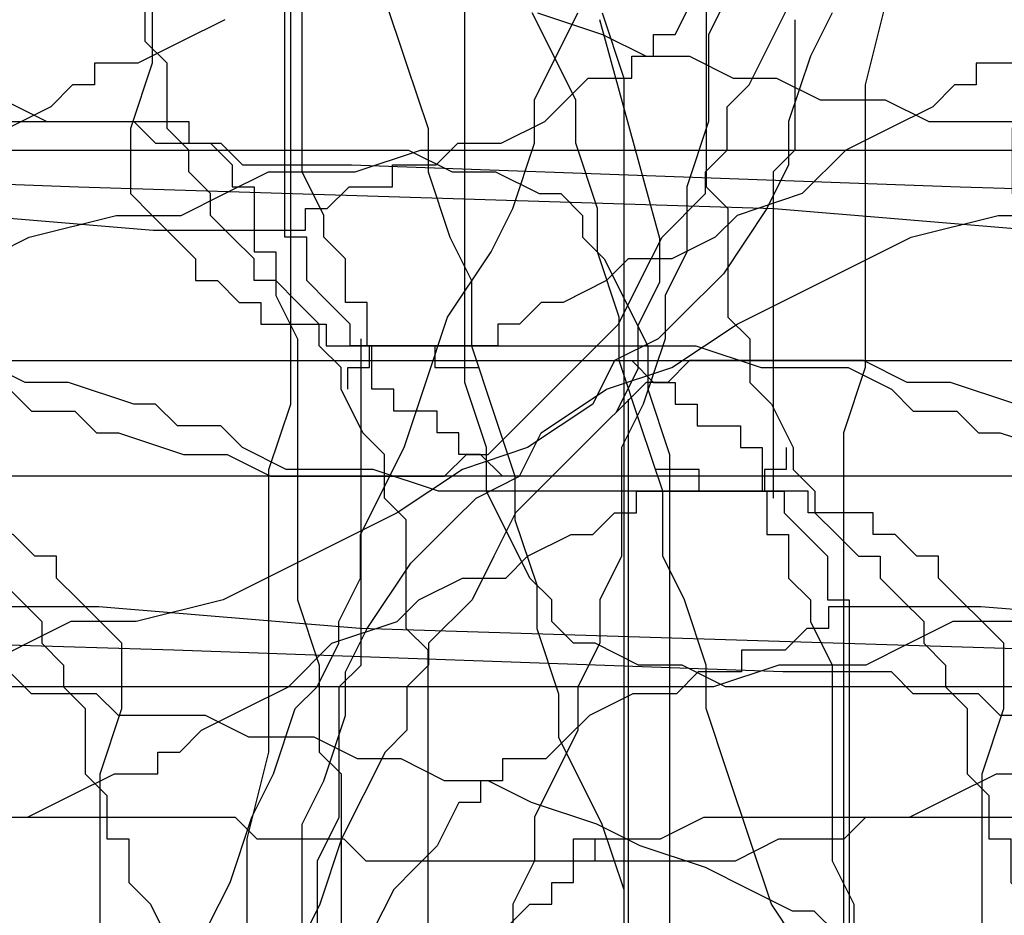
# Model space of a CAD drawing. Extents: x 245 to 824, y 304 to 402.
# Drawn here: x 382 to 386, y 358 to 362 of the extents above; entities that cross this region are included whole.
import ezdxf

# ---------------------------------------------------------------- set-up
doc = ezdxf.new("R2010")
doc.units = 0
doc.header["$LTSCALE"] = 12
doc.header["$MEASUREMENT"] = 0
doc.layers.add('MAS', color=8, linetype='CONTINUOUS')

# ---------------------------------------------------------------- blocks, each defined once
blk = doc.blocks.new('MAS1')
at = {"layer": 'MAS'}
for p, q in [((8.236, -0.3162), (8.236, -0.2176)), ((8.236, -0.2176), (12.8684, -0.2176)), ((7.9403, -0.4149), (8.0388, -0.3162)), ((8.0388, -0.3162), (8.236, -0.3162)), ((7.8417, -0.5135), (7.9403, -0.4149)), ((7.7432, -0.5135), (7.8417, -0.5135)), ((7.7432, -0.6121), (7.7432, -0.5135)), ((5.2791, -0.7108), (5.082, -0.6121)), ((7.546, -0.7108), (7.546, -0.6121)), ((7.546, -0.6121), (7.7432, -0.6121)), ((5.3776, -0.8094), (5.2791, -0.7108)), ((7.4475, -0.9081), (7.4475, -0.7108)), ((7.4475, -0.7108), (7.546, -0.7108)), ((5.4762, -0.9081), (5.3776, -0.8094)), ((5.6733, -1.0067), (5.4762, -0.9081)), ((7.3489, -1.0067), (7.3489, -0.9081)), ((7.3489, -0.9081), (7.4475, -0.9081)), ((5.6733, -1.1053), (5.6733, -1.0067)), ((7.2503, -1.1053), (7.2503, -1.0067)), ((7.2503, -1.0067), (7.3489, -1.0067)), ((5.7719, -1.1053), (5.6733, -1.1053)), ((5.7719, -1.204), (5.7719, -1.1053)), ((7.1518, -1.204), (7.2503, -1.1053)), ((5.8705, -1.204), (5.7719, -1.204)), ((5.8705, -1.4013), (5.8705, -1.204)), ((7.1518, -6.8263), (7.1518, -1.204)), ((5.969, -1.4999), (5.8705, -1.4013)), ((6.0676, -1.5985), (5.969, -1.4999)), ((6.1662, -1.7958), (6.0676, -1.5985)), ((6.1662, -1.9931), (6.1662, -1.7958)), ((6.2647, -2.0917), (6.1662, -1.9931)), ((6.2647, -2.289), (6.2647, -2.0917)), ((6.3633, -2.289), (6.2647, -2.289)), ((6.3633, -2.4863), (6.3633, -2.289)), ((6.4618, -2.5849), (6.3633, -2.4863)), ((6.4618, -2.6835), (6.4618, -2.5849)), ((6.5604, -2.6835), (6.4618, -2.6835)), ((6.5604, -3.374), (6.5604, -2.6835)), ((6.4618, -4.5576), (6.5604, -3.374)), ((6.3633, -7.714), (6.4618, -4.5576)), ((8.5316, -6.4317), (7.0532, -6.4317)), ((8.6302, -6.5304), (8.5316, -6.4317)), ((9.2216, -6.5304), (8.6302, -6.5304)), ((8.4331, -7.5167), (8.3345, -7.6154)), ((8.7288, -7.5167), (8.4331, -7.5167)), ((9.0245, -7.6154), (8.7288, -7.5167)), ((8.3345, -7.6154), (8.236, -7.714)), ((10.0101, -7.6154), (9.0245, -7.6154)), ((6.2647, -10.4759), (6.3633, -7.714)), ((8.236, -7.714), (8.1374, -7.8127)), ((8.1374, -7.8127), (8.0388, -7.8127)), ((8.0388, -7.8127), (8.0388, -7.9113)), ((8.0388, -7.9113), (7.9403, -8.0099)), ((7.9403, -8.0099), (7.9403, -8.1086)), ((7.9403, -8.1086), (7.8417, -8.1086)), ((7.8417, -8.1086), (7.8417, -8.4045)), ((7.8417, -8.4045), (7.7432, -8.4045)), ((7.7432, -8.4045), (7.7432, -8.8977)), ((7.546, -8.5031), (7.6446, -8.5031)), ((7.6446, -8.5031), (7.6446, -8.6017)), ((7.6446, -8.6017), (7.7432, -8.6017)), ((7.7432, -8.6017), (7.7432, -10.0813)), ((7.7432, -8.8977), (7.6446, -8.8977)), ((7.6446, -8.8977), (7.6446, -9.0949)), ((7.7432, -10.0813), (7.6446, -10.3772)), ((7.6446, -10.3772), (7.6446, -10.7718)), ((6.2647, -10.969), (6.2647, -10.4759)), ((7.6446, -10.7718), (7.546, -10.969)), ((6.1662, -11.0677), (6.2647, -10.969)), ((7.546, -10.969), (7.4475, -11.0677)), ((6.1662, -11.3636), (6.1662, -11.0677)), ((7.4475, -11.0677), (7.4475, -11.2649)), ((7.4475, -11.2649), (7.3489, -11.3636)), ((6.0676, -11.4622), (6.1662, -11.3636)), ((7.3489, -11.3636), (7.3489, -11.4622)), ((6.0676, -11.8568), (6.0676, -11.4622)), ((7.3489, -11.4622), (7.2503, -11.7581)), ((7.2503, -11.7581), (7.2503, -11.9554)), ((5.969, -12.054), (6.0676, -11.8568)), ((7.2503, -11.9554), (7.1518, -12.1527)), ((5.969, -12.35), (5.969, -12.054)), ((7.1518, -12.1527), (7.1518, -12.9418)), ((5.8705, -12.5472), (5.969, -12.35)), ((5.8705, -12.7445), (5.8705, -12.5472)), ((5.7719, -12.9418), (5.8705, -12.7445)), ((5.7719, -13.1391), (5.7719, -12.9418)), ((7.1518, -12.9418), (7.2503, -13.0404)), ((7.2503, -13.0404), (7.2503, -13.1391)), ((5.6733, -13.3363), (5.7719, -13.1391)), ((7.2503, -13.1391), (7.3489, -13.2377)), ((7.3489, -13.2377), (7.4475, -13.3363)), ((5.5748, -13.6322), (5.6733, -13.3363)), ((7.4475, -13.3363), (7.8417, -13.7309)), ((5.4762, -13.8295), (5.5748, -13.6322)), ((7.8417, -13.7309), (8.0388, -13.8295)), ((5.3776, -14.1254), (5.4762, -13.8295)), ((8.0388, -13.8295), (8.236, -13.9282)), ((8.236, -13.9282), (8.4331, -14.1254)), ((5.2791, -14.3227), (5.3776, -14.1254)), ((8.4331, -14.1254), (8.5316, -14.1254)), ((8.5316, -14.1254), (8.6302, -14.2241)), ((8.6302, -14.2241), (8.8273, -14.2241)), ((8.8273, -14.2241), (8.9259, -14.3227)), ((5.1805, -14.52), (5.2791, -14.3227)), ((8.9259, -14.3227), (9.3201, -14.52)), ((5.1805, -14.6186), (5.1805, -14.52)), ((5.082, -14.7172), (5.1805, -14.6186)), ((2.1251, -16.2954), (5.5748, -16.2954)), ((5.5748, -16.2954), (5.7719, -16.3941)), ((8.3345, -16.3941), (8.5316, -16.2954)), ((8.5316, -16.2954), (9.4187, -16.2954)), ((5.7719, -16.3941), (6.0676, -16.4927)), ((8.1374, -16.4927), (8.236, -16.3941)), ((8.236, -16.3941), (8.3345, -16.3941)), ((6.0676, -16.4927), (6.2647, -16.4927)), ((6.2647, -16.4927), (6.4618, -16.5913)), ((7.9403, -16.5913), (7.9403, -16.4927)), ((7.9403, -16.4927), (8.1374, -16.4927)), ((6.4618, -16.5913), (6.7575, -16.7886)), ((7.7432, -17.1832), (7.7432, -16.5913)), ((7.7432, -16.5913), (7.9403, -16.5913)), ((6.7575, -16.7886), (6.9547, -16.9859)), ((6.9547, -16.9859), (7.0532, -17.0845)), ((7.0532, -17.0845), (7.1518, -17.2818)), ((7.8417, -17.1832), (7.7432, -17.1832)), ((7.8417, -17.2818), (7.8417, -17.1832)), ((7.1518, -17.2818), (7.3489, -17.3804)), ((7.9403, -17.3804), (7.8417, -17.2818)), ((7.3489, -17.3804), (7.546, -17.6764)), ((7.9403, -17.4791), (7.9403, -17.3804)), ((8.0388, -17.6764), (7.9403, -17.4791)), ((7.546, -17.6764), (7.6446, -17.9723)), ((8.1374, -17.775), (8.0388, -17.6764)), ((8.1374, -17.9723), (8.1374, -17.775)), ((7.6446, -17.9723), (7.8417, -18.2682)), ((8.236, -18.1695), (8.1374, -17.9723)), ((8.3345, -18.2682), (8.236, -18.1695)), ((7.8417, -18.2682), (8.236, -19.0573)), ((8.4331, -18.5641), (8.3345, -18.2682)), ((8.6302, -18.7614), (8.4331, -18.5641)), ((8.7288, -18.9586), (8.6302, -18.7614)), ((8.8273, -19.1559), (8.7288, -18.9586)), ((8.236, -19.0573), (8.3345, -19.4518)), ((8.9259, -19.2545), (8.8273, -19.1559)), ((8.9259, -19.3532), (8.9259, -19.2545)), ((9.0245, -19.3532), (8.9259, -19.3532)), ((9.0245, -19.5505), (9.0245, -19.3532)), ((8.3345, -19.4518), (8.3345, -19.7477)), ((9.123, -19.7477), (9.0245, -19.5505)), ((8.3345, -19.7477), (8.4331, -19.945)), ((9.2216, -19.945), (9.123, -19.7477)), ((8.4331, -19.945), (8.5316, -20.1423)), ((8.5316, -20.1423), (8.5316, -20.5368)), ((8.5316, -20.5368), (8.6302, -20.8327)), ((8.6302, -20.8327), (8.6302, -24.7782)), ((8.6302, -24.7782), (8.5316, -24.9755)), ((8.5316, -24.9755), (8.5316, -25.1728)), ((8.5316, -25.1728), (8.4331, -25.37)), ((8.4331, -25.37), (8.4331, -25.4687)), ((8.4331, -25.4687), (8.3345, -25.5673)), ((8.236, -25.5673), (8.1374, -25.666)), ((8.3345, -25.5673), (8.236, -25.5673)), ((8.1374, -25.666), (7.7432, -25.8632)), ((7.546, -25.8632), (7.2503, -25.9619)), ((7.7432, -25.8632), (7.546, -25.8632)), ((7.2503, -25.9619), (4.0963, -25.9619)), ((7.3489, -26.751), (2.5193, -26.751)), ((7.6446, -26.8496), (7.3489, -26.751)), ((8.9259, -26.8496), (7.6446, -26.8496)), ((9.3201, -26.9482), (8.9259, -26.8496)), ((9.0245, -31.6828), (9.123, -31.5842)), ((9.123, -31.5842), (9.3201, -31.5842)), ((8.6302, -31.7814), (8.7288, -31.6828)), ((8.7288, -31.6828), (9.0245, -31.6828)), ((8.4331, -31.8801), (8.5316, -31.7814)), ((8.5316, -31.7814), (8.6302, -31.7814)), ((8.236, -31.9787), (8.3345, -31.8801)), ((8.3345, -31.8801), (8.4331, -31.8801)), ((8.1374, -32.0774), (8.236, -31.9787)), ((8.0388, -32.176), (8.0388, -32.0774)), ((8.0388, -32.0774), (8.1374, -32.0774)), ((7.9403, -32.2746), (8.0388, -32.176)), ((7.8417, -32.3733), (7.9403, -32.2746)), ((7.6446, -32.4719), (7.7432, -32.3733)), ((7.7432, -32.3733), (7.8417, -32.3733)), ((7.3489, -32.5705), (7.546, -32.4719)), ((7.546, -32.4719), (7.6446, -32.4719)), ((7.2503, -32.6692), (7.3489, -32.5705)), ((9.6158, -32.5705), (9.0245, -32.7678)), ((6.9547, -32.7678), (7.0532, -32.6692)), ((7.0532, -32.6692), (7.2503, -32.6692)), ((6.3633, -32.8665), (6.4618, -32.7678)), ((6.4618, -32.7678), (6.9547, -32.7678)), ((9.0245, -32.7678), (8.7288, -32.8665)), ((2.0265, -32.8665), (6.3633, -32.8665)), ((8.5316, -32.8665), (8.236, -32.9651)), ((8.7288, -32.8665), (8.5316, -32.8665)), ((8.236, -32.9651), (8.0388, -33.0637)), ((7.7431, -33.0637), (7.4475, -33.1624)), ((8.0388, -33.0637), (7.7431, -33.0637)), ((7.4475, -33.1624), (7.1518, -33.261)), ((6.9546, -33.261), (6.659, -33.3596)), ((7.1518, -33.261), (6.9546, -33.261)), ((6.4618, -33.3596), (6.1661, -33.4583)), ((6.659, -33.3596), (6.4618, -33.3596)), ((5.969, -33.4583), (5.5748, -33.6555)), ((6.1661, -33.4583), (5.969, -33.4583)), ((5.5748, -33.6555), (5.2791, -33.7542)), ((5.2791, -33.7542), (5.082, -33.7542)), ((8.2299, -41.9177), (9.2216, -41.6451)), ((7.4414, -41.7205), (7.6385, -41.8191)), ((4.7413, -41.7753), (7.501, -41.7753)), ((7.6385, -41.8191), (7.8357, -41.8191)), ((7.8357, -41.8191), (8.0328, -41.9177)), ((8.0328, -41.9177), (8.2299, -41.9177))]:
    blk.add_line(p, q, dxfattribs=at)
blk = doc.blocks.new('MAS')
at = {"layer": 'MAS'}
for p, q in [((-32.8665, -2.0265), (-32.8665, -6.3633)), ((-26.751, -7.3489), (-26.751, -2.5193)), ((-25.9619, -7.2503), (-25.9619, -4.0963)), ((-40.7574, -5.4762), (-40.8561, -5.6733)), ((-1.0067, -5.6733), (-0.9081, -5.4762)), ((-49.3388, -5.5748), (-49.2402, -5.8705)), ((-41.6451, -5.969), (-41.4479, -5.5748)), ((-33.4583, -5.969), (-33.6555, -5.5748)), ((-16.2954, -5.5748), (-16.3941, -5.7719)), ((-13.6322, -5.5748), (-13.3363, -5.6733)), ((-40.8561, -5.6733), (-40.8561, -6.0676)), ((-13.3363, -5.6733), (-13.1391, -5.7719)), ((-1.1053, -5.6733), (-1.0067, -5.6733)), ((-1.1053, -5.7719), (-1.1053, -5.6733)), ((-16.3941, -5.7719), (-16.4927, -6.0676)), ((-13.1391, -5.7719), (-12.9418, -5.7719)), ((-12.9418, -5.7719), (-12.7445, -5.8705)), ((-1.204, -5.7719), (-1.1053, -5.7719)), ((-1.204, -5.8705), (-1.204, -5.7719)), ((-49.2402, -5.8705), (-49.2402, -9.7144)), ((-12.7445, -5.8705), (-12.5472, -5.8705)), ((-12.5472, -5.8705), (-12.35, -5.969)), ((-1.4999, -5.969), (-1.4013, -5.8705)), ((-1.4013, -5.8705), (-1.204, -5.8705)), ((-41.6451, -6.1661), (-41.6451, -5.969)), ((-33.4583, -6.1661), (-33.4583, -5.969)), ((-12.35, -5.969), (-12.054, -5.969)), ((-12.054, -5.969), (-11.8568, -6.0676)), ((-1.5985, -6.0676), (-1.4999, -5.969)), ((-52.1007, -6.0676), (-51.2129, -6.0676)), ((-51.2129, -6.0676), (-51.2129, -6.1661)), ((-40.8561, -6.0676), (-40.9547, -6.3633)), ((-16.4927, -6.0676), (-16.4927, -6.2647)), ((-11.8568, -6.0676), (-11.4622, -6.0676)), ((-11.4622, -6.0676), (-11.3636, -6.1662)), ((-1.7958, -6.1662), (-1.5985, -6.0676)), ((-51.2129, -6.1661), (-51.1143, -6.1661)), ((-51.1143, -6.1661), (-51.0157, -6.2647)), ((-41.7438, -6.4618), (-41.6451, -6.1661)), ((-33.3596, -6.4618), (-33.4583, -6.1661)), ((-11.3636, -6.1662), (-11.0677, -6.1662)), ((-11.0677, -6.1662), (-10.969, -6.2647)), ((-2.0917, -6.2647), (-1.9931, -6.1662)), ((-1.9931, -6.1662), (-1.7958, -6.1662)), ((-51.0157, -6.2647), (-51.0157, -6.3633)), ((-16.4927, -6.2647), (-16.5913, -6.4618)), ((-10.969, -6.2647), (-10.4759, -6.2647)), ((-10.4759, -6.2647), (-7.714, -6.3633)), ((-2.289, -6.2647), (-2.0917, -6.2647)), ((-2.289, -6.3633), (-2.289, -6.2647)), ((-51.0157, -6.3633), (-50.917, -6.3633)), ((-50.917, -6.3633), (-50.917, -6.659)), ((-40.9547, -6.3633), (-40.9547, -6.659)), ((-32.8665, -6.3633), (-32.7678, -6.4618)), ((-7.714, -6.3633), (-4.5576, -6.4618)), ((-2.5849, -6.4618), (-2.4863, -6.3633)), ((-2.4863, -6.3633), (-2.289, -6.3633)), ((-41.8424, -6.659), (-41.7438, -6.4618)), ((-33.3596, -6.659), (-33.3596, -6.4618)), ((-32.7678, -6.4618), (-32.7678, -6.9547)), ((-16.5913, -6.4618), (-16.7886, -6.7575)), ((-4.5576, -6.4618), (-3.374, -6.5604)), ((-2.6835, -6.4618), (-2.5849, -6.4618)), ((-2.6835, -6.5604), (-2.6835, -6.4618)), ((-3.374, -6.5604), (-2.6835, -6.5604)), ((-50.917, -6.659), (-50.8184, -6.659)), ((-50.8184, -6.659), (-50.8184, -6.8561)), ((-42.0397, -6.9546), (-41.8424, -6.659)), ((-40.9547, -6.659), (-41.0533, -6.8561)), ((-33.261, -6.9546), (-33.3596, -6.659)), ((-16.7886, -6.7575), (-16.9859, -6.9547)), ((-50.8184, -6.8561), (-50.7197, -7.0532)), ((-41.0533, -6.8561), (-41.0533, -7.0532)), ((-42.1383, -7.2503), (-42.0397, -6.9546)), ((-33.261, -7.1518), (-33.261, -6.9546)), ((-32.7678, -6.9547), (-32.6692, -7.0532)), ((-16.9859, -6.9547), (-17.0845, -7.0532)), ((-50.7197, -7.0532), (-50.7197, -8.236)), ((-41.0533, -7.0532), (-41.152, -7.3489)), ((-32.6692, -7.0532), (-32.6692, -7.2503)), ((-17.0845, -7.0532), (-17.2818, -7.1518)), ((-6.4317, -8.5316), (-6.4317, -7.0532)), ((-33.1624, -7.4475), (-33.261, -7.1518)), ((-17.2818, -7.1518), (-17.3804, -7.3489)), ((-12.9418, -7.1518), (-13.0404, -7.2503)), ((-12.1527, -7.1518), (-12.9418, -7.1518)), ((-11.9554, -7.2503), (-12.1527, -7.1518)), ((-6.8263, -7.1518), (-1.204, -7.1518)), ((-1.204, -7.1518), (-1.1053, -7.2503)), ((-42.237, -7.546), (-42.1383, -7.2503)), ((-32.6692, -7.2503), (-32.5705, -7.3489)), ((-25.8632, -7.546), (-25.9619, -7.2503)), ((-13.1391, -7.2503), (-13.2377, -7.3489)), ((-13.0404, -7.2503), (-13.1391, -7.2503)), ((-11.7581, -7.2503), (-11.9554, -7.2503)), ((-11.4622, -7.3489), (-11.7581, -7.2503)), ((-1.1053, -7.2503), (-1.0067, -7.2503)), ((-1.0067, -7.2503), (-1.0067, -7.3489)), ((-41.152, -7.3489), (-41.2506, -7.546)), ((-32.5705, -7.3489), (-32.4719, -7.546)), ((-26.8496, -7.6446), (-26.751, -7.3489)), ((-17.3804, -7.3489), (-17.6764, -7.546)), ((-13.2377, -7.3489), (-13.3363, -7.4475)), ((-11.3636, -7.3489), (-11.4622, -7.3489)), ((-11.2649, -7.4475), (-11.3636, -7.3489)), ((-1.0067, -7.3489), (-0.9081, -7.3489)), ((-0.9081, -7.3489), (-0.9081, -7.4475)), ((-33.0637, -7.7431), (-33.1624, -7.4475)), ((-13.3363, -7.4475), (-13.7309, -7.8417)), ((-11.0677, -7.4475), (-11.2649, -7.4475)), ((-10.969, -7.546), (-11.0677, -7.4475)), ((-0.9081, -7.4475), (-0.7108, -7.4475)), ((-0.7108, -7.4475), (-0.7108, -7.546)), ((-42.4342, -7.9403), (-42.237, -7.546)), ((-41.2506, -7.546), (-41.2506, -8.0388)), ((-32.4719, -7.546), (-32.4719, -7.6446)), ((-25.8632, -7.7432), (-25.8632, -7.546)), ((-17.6764, -7.546), (-17.9723, -7.6446)), ((-10.7718, -7.6446), (-10.969, -7.546)), ((-8.5031, -7.546), (-8.5031, -7.6446)), ((-0.7108, -7.546), (-0.6121, -7.546)), ((-0.6121, -7.546), (-0.6121, -7.7432)), ((-32.4719, -7.6446), (-32.3733, -7.7432)), ((-26.8496, -8.9259), (-26.8496, -7.6446)), ((-17.9723, -7.6446), (-18.2682, -7.8417)), ((-10.3772, -7.6446), (-10.7718, -7.6446)), ((-10.0813, -7.7432), (-10.3772, -7.6446)), ((-8.8977, -7.6446), (-9.0949, -7.6446)), ((-8.8977, -7.7432), (-8.8977, -7.6446)), ((-8.6017, -7.6446), (-8.6017, -7.7432)), ((-8.5031, -7.6446), (-8.6017, -7.6446)), ((-33.0637, -8.0388), (-33.0637, -7.7431)), ((-32.3733, -7.7432), (-32.3733, -7.8417)), ((-25.666, -8.1374), (-25.8632, -7.7432)), ((-17.1832, -7.7432), (-16.5913, -7.7432)), ((-17.1832, -7.8417), (-17.1832, -7.7432)), ((-16.5913, -7.7432), (-16.5913, -7.9403)), ((-8.6017, -7.7432), (-10.0813, -7.7432)), ((-8.4045, -7.7432), (-8.8977, -7.7432)), ((-8.4045, -7.8417), (-8.4045, -7.7432)), ((-0.6121, -7.7432), (-0.5135, -7.7432)), ((-0.5135, -7.7432), (-0.5135, -7.8417)), ((-32.3733, -7.8417), (-32.2746, -7.9403)), ((-18.2682, -7.8417), (-19.0573, -8.236)), ((-17.3804, -7.9403), (-17.2818, -7.8417)), ((-17.2818, -7.8417), (-17.1832, -7.8417)), ((-13.7309, -7.8417), (-13.8295, -8.0388)), ((-8.1086, -7.8417), (-8.4045, -7.8417)), ((-8.1086, -7.9403), (-8.1086, -7.8417)), ((-0.5135, -7.8417), (-0.4149, -7.9403)), ((-42.4342, -8.1374), (-42.4342, -7.9403)), ((-32.2746, -7.9403), (-32.176, -8.0388)), ((-17.6764, -8.0388), (-17.4791, -7.9403)), ((-17.4791, -7.9403), (-17.3804, -7.9403)), ((-16.5913, -7.9403), (-16.4927, -7.9403)), ((-16.4927, -7.9403), (-16.4927, -8.1374)), ((-8.0099, -7.9403), (-8.1086, -7.9403)), ((-7.9113, -8.0388), (-8.0099, -7.9403)), ((-0.4149, -7.9403), (-0.3162, -8.0388)), ((-41.2506, -8.0388), (-41.3492, -8.236)), ((-32.9651, -8.236), (-33.0637, -8.0388)), ((-32.176, -8.0388), (-32.0774, -8.0388)), ((-32.0774, -8.0388), (-32.0774, -8.1374)), ((-17.775, -8.1374), (-17.6764, -8.0388)), ((-13.8295, -8.0388), (-13.9282, -8.236)), ((-7.8127, -8.0388), (-7.9113, -8.0388)), ((-7.8127, -8.1374), (-7.8127, -8.0388)), ((-0.3162, -8.0388), (-0.3162, -8.236)), ((-42.5329, -8.3345), (-42.4342, -8.1374)), ((-32.0774, -8.1374), (-31.9787, -8.236)), ((-25.5673, -8.236), (-25.666, -8.1374)), ((-18.1695, -8.236), (-17.9723, -8.1374)), ((-17.9723, -8.1374), (-17.775, -8.1374)), ((-16.4927, -8.1374), (-16.3941, -8.236)), ((-7.714, -8.236), (-7.8127, -8.1374)), ((-50.7197, -8.236), (-50.6211, -8.5316)), ((-41.3492, -8.236), (-41.3492, -8.4331)), ((-32.8665, -8.5316), (-32.9651, -8.236)), ((-31.9787, -8.236), (-31.8801, -8.3345)), ((-25.5673, -8.3345), (-25.5673, -8.236)), ((-19.0573, -8.236), (-19.4518, -8.3345)), ((-18.2682, -8.3345), (-18.1695, -8.236)), ((-16.3941, -8.236), (-16.3941, -8.3345)), ((-13.9282, -8.236), (-14.1254, -8.4331)), ((-7.6154, -8.3345), (-7.714, -8.236)), ((-0.3162, -8.236), (-0.2176, -8.236)), ((-0.2176, -8.236), (-0.2176, -12.8684)), ((-42.5329, -8.4331), (-42.5329, -8.3345)), ((-31.8801, -8.3345), (-31.8801, -8.4331)), ((-25.4687, -8.4331), (-25.5673, -8.3345)), ((-19.7477, -8.3345), (-19.945, -8.4331)), ((-19.4518, -8.3345), (-19.7477, -8.3345)), ((-18.5641, -8.4331), (-18.2682, -8.3345)), ((-16.3941, -8.3345), (-16.2954, -8.5316)), ((-7.5167, -8.4331), (-7.6154, -8.3345)), ((-42.6315, -8.6302), (-42.5329, -8.4331)), ((-41.3492, -8.4331), (-41.4479, -8.6302)), ((-31.8801, -8.4331), (-31.7814, -8.5316)), ((-25.37, -8.4331), (-25.4687, -8.4331)), ((-25.1728, -8.5316), (-25.37, -8.4331)), ((-19.945, -8.4331), (-20.1423, -8.5316)), ((-18.7614, -8.6302), (-18.5641, -8.4331)), ((-14.1254, -8.4331), (-14.1254, -8.5316)), ((-7.5167, -8.7288), (-7.5167, -8.4331)), ((-50.6211, -8.5316), (-50.6211, -8.9259)), ((-32.8665, -8.7288), (-32.8665, -8.5316)), ((-31.7814, -8.5316), (-31.7814, -8.6302)), ((-24.9755, -8.5316), (-25.1728, -8.5316)), ((-24.7782, -8.6302), (-24.9755, -8.5316)), ((-20.5368, -8.5316), (-20.8327, -8.6302)), ((-20.1423, -8.5316), (-20.5368, -8.5316)), ((-16.2954, -8.5316), (-16.2954, -9.4187)), ((-14.1254, -8.5316), (-14.2241, -8.6302)), ((-6.5304, -8.6302), (-6.4317, -8.5316)), ((-42.7302, -8.7288), (-42.6315, -8.6302)), ((-41.4479, -8.6302), (-41.4479, -8.8273)), ((-31.7814, -8.6302), (-31.6828, -8.7288)), ((-20.8327, -8.6302), (-24.7782, -8.6302)), ((-18.9586, -8.7288), (-18.7614, -8.6302)), ((-14.2241, -8.6302), (-14.2241, -8.8273)), ((-6.5304, -9.2216), (-6.5304, -8.6302)), ((-42.8288, -9.0245), (-42.7302, -8.7288)), ((-32.7678, -9.0245), (-32.8665, -8.7288)), ((-31.6828, -8.7288), (-31.6828, -9.0245)), ((-19.1559, -8.8273), (-18.9586, -8.7288)), ((-7.6154, -9.0245), (-7.5167, -8.7288)), ((-41.4479, -8.8273), (-41.6451, -9.2216)), ((-19.2545, -8.9259), (-19.1559, -8.8273)), ((-14.2241, -8.8273), (-14.3227, -8.9259)), ((-50.6211, -8.9259), (-50.5225, -9.0245)), ((-26.9482, -9.3201), (-26.8496, -8.9259)), ((-19.3532, -8.9259), (-19.2545, -8.9259)), ((-19.3532, -9.0245), (-19.3532, -8.9259)), ((-14.3227, -8.9259), (-14.52, -9.3201)), ((-50.5225, -9.0245), (-50.5225, -10.3058)), ((-42.9274, -9.2216), (-42.8288, -9.0245)), ((-32.5705, -9.6158), (-32.7678, -9.0245)), ((-31.6828, -9.0245), (-31.5842, -9.123)), ((-19.7477, -9.123), (-19.5505, -9.0245)), ((-19.5505, -9.0245), (-19.3532, -9.0245)), ((-7.6154, -10.0101), (-7.6154, -9.0245)), ((-31.5842, -9.123), (-31.5842, -9.3201)), ((-19.945, -9.2216), (-19.7477, -9.123)), ((-43.0261, -9.5173), (-42.9274, -9.2216)), ((-41.6451, -9.2216), (-41.6451, -9.4187)), ((-25.0741, -9.3201), (-24.8769, -9.2216)), ((-24.8769, -9.2216), (-23.0028, -9.2216)), ((-23.0028, -9.2216), (-22.9041, -9.3201)), ((-20.2409, -9.3201), (-20.1423, -9.2216)), ((-20.1423, -9.2216), (-19.945, -9.2216)), ((-6.629, -9.4187), (-6.5304, -9.2216)), ((-31.5842, -9.3201), (-31.4855, -9.3201)), ((-31.4855, -9.3201), (-31.4855, -9.5173)), ((-26.9482, -10.7), (-26.9482, -9.3201)), ((-25.4687, -9.3201), (-25.0741, -9.3201)), ((-25.4687, -9.4187), (-25.4687, -9.3201)), ((-25.37, -9.4187), (-25.37, -9.3201)), ((-22.9041, -9.3201), (-22.5096, -9.3201)), ((-22.5096, -9.3201), (-22.4109, -9.4187)), ((-20.7341, -9.4187), (-20.5368, -9.3201)), ((-20.5368, -9.3201), (-20.2409, -9.3201)), ((-14.52, -9.3201), (-14.6186, -9.6158)), ((-41.6451, -9.4187), (-41.7438, -9.6158)), ((-25.5673, -9.4187), (-25.4687, -9.4187)), ((-25.4687, -9.4187), (-25.37, -9.4187)), ((-25.4687, -9.5173), (-25.4687, -9.4187)), ((-22.4109, -9.4187), (-20.7341, -9.4187)), ((-16.2954, -9.4187), (-16.1968, -9.6158)), ((-6.629, -9.813), (-6.629, -9.4187)), ((-43.1247, -9.7144), (-43.0261, -9.5173)), ((-31.4855, -9.5173), (-31.3869, -9.6158)), ((-25.5673, -9.5173), (-25.4687, -9.5173)), ((-25.5673, -9.6158), (-25.5673, -9.5173)), ((-41.7438, -9.6158), (-41.7438, -9.813)), ((-32.3733, -9.9115), (-32.5705, -9.6158)), ((-31.3869, -9.6158), (-31.2883, -9.813)), ((-25.7646, -9.7144), (-25.666, -9.6158)), ((-25.666, -9.6158), (-25.5673, -9.6158)), ((-16.1968, -9.6158), (-16.1968, -9.9115)), ((-14.6186, -9.6158), (-14.8159, -10.0101))]:
    blk.add_line(p, q, dxfattribs=at)

msp = doc.modelspace()

# ---------------------------------------------------------------- block references
at = {"layer": 'MAS', "rotation": 90}
for p in [(342.7373, 352.4911), (350.7373, 352.4911), (358.7373, 352.4911), (362.7373, 352.4911), (366.7373, 352.4911), (370.7373, 352.4911), (374.7373, 352.4911), (378.7373, 352.4911), (382.7373, 352.4911)]:
    msp.add_blockref('MAS1', p, dxfattribs=at)
at = {"layer": 'MAS'}
for p in [(385.732, 367.3189), (389.732, 367.3189), (393.732, 367.3189), (397.732, 367.3189), (401.732, 367.3189), (405.732, 367.3189), (409.732, 367.3189), (413.732, 367.3189), (417.732, 367.3189), (425.732, 367.3189), (433.732, 367.3189)]:
    msp.add_blockref('MAS', p, dxfattribs=at)

doc.saveas('drawing.dxf')
